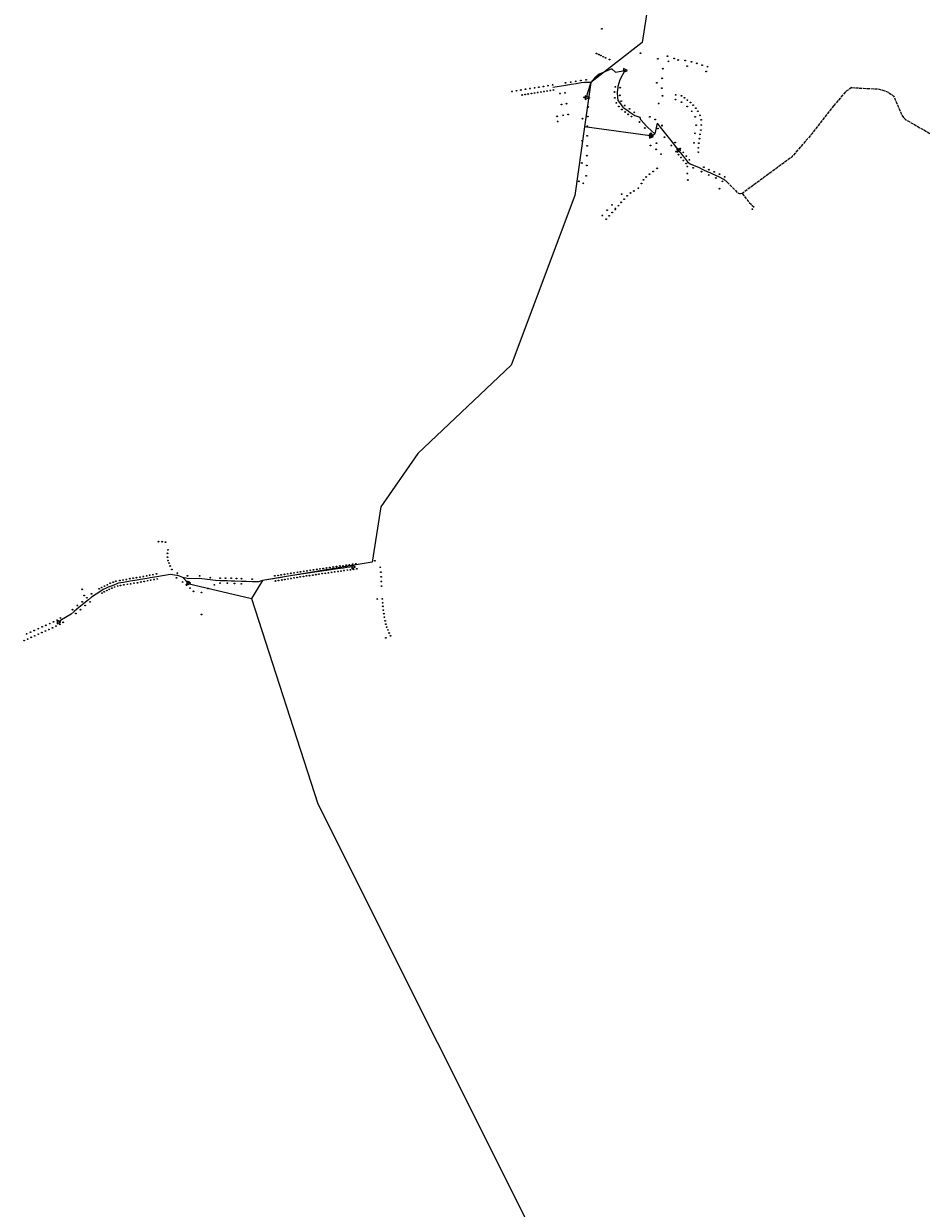
# Model space of a CAD drawing. Units: millimetres. Extents: x 511904 to 552934, y 206787 to 235894.
# Drawn here: x 529502 to 533040, y 210304 to 214972 of the extents above; entities that cross this region are included whole.
import ezdxf

# ---------------------------------------------------------------- set-up
doc = ezdxf.new("R2010")
doc.units = ezdxf.units.MM
doc.linetypes.add('ACAD_ISO02W100', pattern=[15, 12, -3])
for name, color, linetype in [('01_Igenyhely', 50, 'Continuous'), ('05_Eleresi_halozati_csomopont', 82, 'Continuous'), ('06_Telepules_felhordo_halozati_csomopont', 30, 'Continuous'), ('08_Leges_helyi_szakasz', 140, 'ACAD_ISO02W100'), ('09_Foldalatti_helyi_szakasz', 142, 'Continuous'), ('12_Foldalatti_helykozi_szakasz', 82, 'Continuous'), ('13_Berelt_helykozi_kapcsolat', 84, 'Continuous')]:
    doc.layers.add(name, color=color, linetype=linetype)
doc.styles.get("Standard").update_dxf_attribs({"font": 'arial.ttf'})

# ---------------------------------------------------------------- blocks, each defined once
blk = doc.blocks.new('Telepules_felhordo_halozati_csomopont')
at = {"layer": '06_Telepules_felhordo_halozati_csomopont'}
blk.add_lwpolyline([(0, -29), (25, -14), (25, 15), (0, 29), (-25, 14), (-25, -15)], close=True, dxfattribs=at)
blk = doc.blocks.new('Igenyhely_lakossagi')
at = {"layer": '01_Igenyhely'}
blk.add_circle((0, 0), 6, dxfattribs=at)
blk = doc.blocks.new('Igenyhely_uzleti')
at = {"layer": '01_Igenyhely'}
blk.add_lwpolyline([(6, 6), (-6, 6), (-6, -6), (6, -6)], close=True, dxfattribs=at)
blk = doc.blocks.new('Igenyhely_kozintezmenyi')
at = {"layer": '01_Igenyhely'}
blk.add_lwpolyline([(5, -3), (0, 6), (-5, -3)], close=True, dxfattribs=at)
blk = doc.blocks.new('Eleresi_halozati_csomopont_VDSL')
at = {"layer": '05_Eleresi_halozati_csomopont', "color": 50}
blk.add_lwpolyline([(29, 0), (-15, 25), (-14, -25)], close=True, dxfattribs=at)
blk.add_text('VDSL', height=8, dxfattribs=at).set_placement((-9, -4))

msp = doc.modelspace()

# ---------------------------------------------------------------- linework, layer by layer
at = {"layer": '08_Leges_helyi_szakasz', "linetype": 'ACAD_ISO02W100', "lineweight": 5, "flags": 128}
for points in [[(532765.5553, 214720.0826), (532743.8723, 214706.628), (532695.2791, 214649.6958)], [(532765.5553, 214720.0826), (532874.1928, 214714.7454), (532909.7748, 214702.1804), (532930.902, 214686.9456), (532965.3723, 214607.5534), (532977.2699, 214594.9883), (533314.6352, 214401.8433), (533337.7639, 214402.5096), (533401.9229, 214427.64)], [(532695.2791, 214649.6958), (532608.7703, 214538.7244), (532529.4885, 214446.8768), (532334.3413, 214303.3244)], [(532274.7396, 214348.2467), (532316.328, 214305.6586), (532326.1133, 214302.2121)], [(532334.3413, 214303.3244), (532326.1133, 214302.2121)], [(532334.3413, 214303.3244), (532356.0241, 214273.9689), (532381.3426, 214248.2207)]]:
    msp.add_lwpolyline(points, dxfattribs=at)
at = {"layer": '09_Foldalatti_helyi_szakasz', "linetype": 'Continuous', "lineweight": 5, "flags": 128}
for points in [[(531820.5104, 214794.1382), (531770.1395, 214773.0109), (531753.3482, 214759.2235), (531737.4471, 214740.0973)], [(531820.5104, 214794.1382), (531834.9651, 214781.5731)], [(531834.9651, 214781.5731), (531871.8816, 214788.2448)], [(531851.422, 214750.4386), (531843.8602, 214724.3083), (531843.4923, 214721.0866)], [(531871.8816, 214788.2448), (531851.422, 214750.4386)], [(531622.5832, 214726.42), (531588.4075, 214720.9485)], [(531639.5584, 214729.0895), (531622.5832, 214726.42)], [(531659.5359, 214732.2309), (531639.5584, 214729.0895)], [(531679.5135, 214735.3723), (531659.5359, 214732.2309)], [(531699.4911, 214738.5137), (531679.5135, 214735.3723)], [(531718.761, 214740.5233), (531713.0963, 214740.6527), (531699.4911, 214738.5137)], [(531737.4471, 214740.0973), (531718.761, 214740.5233)], [(531737.4471, 214740.0973), (531722.6584, 214696.1747), (531720.7043, 214680.7689)], [(531841.2915, 214701.8241), (531841.1924, 214700.9568), (531843.0722, 214681.0455)], [(531843.4923, 214721.0866), (531841.2915, 214701.8241)], [(531843.0722, 214681.0455), (531844.1944, 214669.1548), (531849.9804, 214661.6145)], [(531849.9804, 214661.6145), (531856.7873, 214652.7424)], [(531856.7873, 214652.7424), (531863.987, 214643.3582), (531865.487, 214642.2862)], [(531865.487, 214642.2862), (531879.1102, 214632.5505)], [(531879.1102, 214632.5505), (531891.3106, 214623.8319)], [(531891.3106, 214623.8319), (531903.4133, 214615.1831)], [(531903.4133, 214615.1831), (531910.3548, 214610.2223), (531930.148, 214603.8842)], [(531930.148, 214603.8842), (531933.2605, 214594.6549), (531936.1561, 214591.4358)], [(531936.1561, 214591.4358), (531957.4784, 214567.725)], [(531957.4784, 214567.725), (531961.0603, 214563.7418), (531990.0819, 214538.3897)], [(531998.8664, 214579.7542), (531990.0819, 214538.3897)], [(531998.8664, 214579.7542), (532010.3924, 214565.0404)], [(532010.3924, 214565.0404), (532036.5257, 214531.6785)], [(531973.9997, 214527.9999), (531990.0819, 214538.3897)], [(531974.0003, 214531.9999), (531973.9997, 214527.9999)], [(532036.5257, 214531.6785), (532062.8127, 214498.1198)], [(532062.8127, 214498.1198), (532074.0344, 214483.7931)], [(532074.0344, 214483.7931), (532082.2264, 214473.6944)], [(532082.2264, 214473.6944), (532091.1906, 214462.6449)], [(532091.1906, 214462.6449), (532100.5416, 214451.1187)], [(532100.5416, 214451.1187), (532106.4303, 214443.8595)], [(532106.4303, 214443.8595), (532118.9574, 214428.4181), (532119.0972, 214428.3011)], [(532119.0972, 214428.3011), (532129.076, 214419.9675)], [(532129.076, 214419.9675), (532144.9259, 214413.2134)], [(532144.9259, 214413.2134), (532161.4332, 214406.1793)], [(532161.4332, 214406.1793), (532178.9752, 214398.1774)], [(532178.9752, 214398.1774), (532199.3068, 214388.9027)], [(532199.3068, 214388.9027), (532206.4079, 214385.6637)], [(532206.4079, 214385.6637), (532220.0881, 214379.4236)], [(532220.0881, 214379.4236), (532240.8694, 214369.9444)], [(532240.8694, 214369.9444), (532243.8279, 214368.5946), (532260.2638, 214359.9715)], [(532260.2638, 214359.9715), (532261.8416, 214359.1439), (532274.7396, 214348.2467)], [(530001.4888, 212788.0529), (529988.6836, 212785.9154)], [(530027.5962, 212792.411), (530001.4888, 212788.0529)], [(530080.1993, 212801.1925), (530027.5962, 212792.411)], [(530106.3627, 212797.3983), (530080.1993, 212801.1925)], [(530129.0132, 212789.6276), (530109.3316, 212796.9674), (530106.3627, 212797.3983)], [(530151.0004, 212768.0003), (530129.0132, 212789.6276)], [(530146.1127, 212786.3007), (530129.0132, 212789.6276)], [(530518.3421, 212790.1391), (530493.3566, 212786.0545)], [(530530.3488, 212792.1019), (530518.3421, 212790.1391)], [(530554.36, 212796.0279), (530530.3488, 212792.1019)], [(530578.3721, 212799.9542), (530554.36, 212796.0279)], [(530590.3787, 212801.9171), (530578.3721, 212799.9542)], [(530615.6278, 212805.6352), (530596.1426, 212802.86), (530590.3787, 212801.9171)], [(530640.5501, 212809.1844), (530615.6278, 212805.6352)], [(530659.4419, 212811.8747), (530640.5501, 212809.1844)], [(530677.6518, 212814.4679), (530659.4419, 212811.8747)], [(530697.3841, 212817.2786), (530677.6518, 212814.4679)], [(530714.6144, 212819.7324), (530697.3841, 212817.2786)], [(530739.5358, 212823.2814), (530714.6144, 212819.7324)], [(530762.3488, 212826.531), (530739.5358, 212823.2814)], [(530776.6373, 212828.5658), (530762.3488, 212826.531)], [(530800.4309, 212831.9551), (530776.6373, 212828.5658)], [(529815.3821, 212741.8065), (529806.101, 212735.7109)], [(529824.8788, 212746.5392), (529818.779, 212744.0383), (529815.3821, 212741.8065)], [(529836.0507, 212751.12), (529824.8788, 212746.5392)], [(529847.5737, 212755.8446), (529836.0507, 212751.12)], [(529857.7184, 212760.0037), (529847.5737, 212755.8446)], [(529869.3964, 212764.7908), (529857.7184, 212760.0037)], [(529895.6061, 212770.377), (529874.3769, 212766.8331), (529869.3964, 212764.7908)], [(529922.6865, 212774.8984), (529895.6061, 212770.377)], [(529949.274, 212779.3368), (529922.6865, 212774.8984)], [(529962.5762, 212781.5574), (529949.274, 212779.3368)], [(529988.6836, 212785.9154), (529962.5762, 212781.5574)], [(530194.6483, 212785.7421), (530193.84, 212785.8482), (530153.5878, 212784.8465), (530146.1127, 212786.3007)], [(530236.8384, 212780.1849), (530194.6483, 212785.7421)], [(530257.9999, 212777.3974), (530236.8384, 212780.1849)], [(530276.2994, 212776.8408), (530257.9999, 212777.3974)], [(530305.2729, 212775.9598), (530276.2994, 212776.8408)], [(530319.6508, 212775.5227), (530305.2729, 212775.9598)], [(530333.2769, 212775.1073), (530319.6508, 212775.5227)], [(530360.2829, 212774.2858), (530333.2769, 212775.1073)], [(530378.6459, 212773.7272), (530360.2829, 212774.2858)], [(530402.7802, 212773.1871), (530378.6459, 212773.7272)], [(530428.3503, 212772.6146), (530402.7802, 212773.1871)], [(530493.3566, 212786.0545), (530443.8063, 212777.9534), (530428.3503, 212772.6146)], [(529757.5749, 212701.8392), (529739.0307, 212686.6416)], [(529769.8545, 212711.9029), (529757.5749, 212701.8392)], [(529806.101, 212735.7109), (529769.8545, 212711.9029)], [(529701.5237, 212655.9023), (529689.1265, 212645.7421)], [(529720.3109, 212671.2993), (529701.5237, 212655.9023)], [(529739.0307, 212686.6416), (529720.3109, 212671.2993)], [(529652.1286, 212622.244), (529639.1006, 212613.9693)], [(529689.1265, 212645.7421), (529652.1286, 212622.244)]]:
    msp.add_lwpolyline(points, dxfattribs=at)
at = {"layer": '12_Foldalatti_helykozi_szakasz', "linetype": 'Continuous', "lineweight": 9, "flags": 128}
for points in [[(532258.9403, 217142.8406), (532052.6299, 216810.6205), (531859.4903, 216290.7101), (531861.4695, 216136.5903), (532028.3998, 215726.7797), (532040.7095, 215547.5002), (531939.8004, 214897.6002), (531737.4568, 214740.1444)], [(531737.4568, 214740.1444), (531713.0692, 214566.3298)], [(531713.0692, 214566.3298), (531675.0164, 214295.114)], [(531675.0164, 214295.114), (531423.4797, 213625.9903), (531055.2203, 213278.9004)], [(531055.2203, 213278.9004), (530910.3998, 213067.6004), (530875.8001, 212850.1), (530443.8604, 212778.0004), (530400.8704, 212706.5601)], [(530149.0002, 212765.9998), (530400.8704, 212706.5601)], [(530400.8704, 212706.5601), (530662.33, 211898.3404), (532073.4197, 209077.78)]]:
    msp.add_lwpolyline(points, dxfattribs=at)
at = {"layer": '13_Berelt_helykozi_kapcsolat', "linetype": 'Continuous', "lineweight": 9, "flags": 128}
msp.add_lwpolyline([(531972, 214530.0002), (531713.0692, 214566.3298)], dxfattribs=at)

# ---------------------------------------------------------------- block references
at = {"layer": '01_Igenyhely'}
for name, p, xscale, yscale in [('Igenyhely_lakossagi', (531781, 214952), 0.25, 0.25), ('Igenyhely_lakossagi', (531760, 214855), 0.25, 0.25), ('Igenyhely_lakossagi', (531769, 214851), 0.25, 0.25), ('Igenyhely_lakossagi', (531777, 214847), 0.25, 0.25), ('Igenyhely_lakossagi', (531786, 214842), 0.25, 0.25), ('Igenyhely_lakossagi', (531933, 214856), 0.25, 0.25), ('Igenyhely_lakossagi', (532040, 214844), 0.25, 0.25), ('Igenyhely_lakossagi', (531795, 214838), 0.25, 0.25), ('Igenyhely_lakossagi', (531811, 214831), 0.25, 0.25), ('Igenyhely_lakossagi', (532002, 214834), 0.25, 0.25), ('Igenyhely_lakossagi', (532021, 214795), 0.25, 0.25), ('Igenyhely_lakossagi', (532043, 214824), 0.25, 0.25), ('Igenyhely_lakossagi', (532043, 214824), 0.25, 0.25), ('Igenyhely_lakossagi', (532066, 214835), 0.25, 0.25), ('Igenyhely_lakossagi', (532082, 214829), 0.25, 0.25), ('Igenyhely_lakossagi', (532109, 214827), 0.25, 0.25), ('Igenyhely_lakossagi', (532117, 214805), 0.25, 0.25), ('Igenyhely_lakossagi', (532134, 214822), 0.25, 0.25), ('Igenyhely_lakossagi', (532155, 214816), 0.25, 0.25), ('Igenyhely_lakossagi', (532176, 214809), 0.25, 0.25), ('Igenyhely_lakossagi', (532198, 214803), 0.25, 0.25), ('Igenyhely_lakossagi', (532198, 214803), 0.25, 0.25), ('Igenyhely_lakossagi', (532198, 214803), 0.25, 0.25), ('Igenyhely_lakossagi', (531698, 214748), 0.25, 0.25), ('Igenyhely_lakossagi', (531719, 214751), 0.25, 0.25), ('Igenyhely_lakossagi', (532019, 214757), 0.25, 0.25), ('Igenyhely_lakossagi', (532192, 214784), 0.25, 0.25), ('Igenyhely_lakossagi', (532192, 214784), 0.25, 0.25), ('Igenyhely_lakossagi', (532192, 214784), 0.25, 0.25), ('Igenyhely_lakossagi', (532192, 214784), 0.25, 0.25), ('Igenyhely_lakossagi', (532192, 214784), 0.25, 0.25), ('Igenyhely_lakossagi', (531427, 214705), 0.25, 0.25), ('Igenyhely_lakossagi', (531445, 214708), 0.25, 0.25), ('Igenyhely_lakossagi', (531462, 214711), 0.25, 0.25), ('Igenyhely_lakossagi', (531480, 214714), 0.25, 0.25), ('Igenyhely_lakossagi', (531498, 214717), 0.25, 0.25), ('Igenyhely_lakossagi', (531516, 214719), 0.25, 0.25), ('Igenyhely_lakossagi', (531516, 214699), 0.25, 0.25), ('Igenyhely_lakossagi', (531528, 214701), 0.25, 0.25), ('Igenyhely_lakossagi', (531533, 214722), 0.25, 0.25), ('Igenyhely_lakossagi', (531541, 214703), 0.25, 0.25), ('Igenyhely_lakossagi', (531551, 214725), 0.25, 0.25), ('Igenyhely_lakossagi', (531553, 214705), 0.25, 0.25), ('Igenyhely_lakossagi', (531565, 214707), 0.25, 0.25), ('Igenyhely_lakossagi', (531569, 214728), 0.25, 0.25), ('Igenyhely_lakossagi', (531578, 214709), 0.25, 0.25), ('Igenyhely_lakossagi', (531587, 214731), 0.25, 0.25), ('Igenyhely_lakossagi', (531590, 214711), 0.25, 0.25), ('Igenyhely_lakossagi', (531636, 214700), 0.25, 0.25), ('Igenyhely_lakossagi', (531638, 214739), 0.25, 0.25), ('Igenyhely_lakossagi', (531658, 214742), 0.25, 0.25), ('Igenyhely_lakossagi', (531678, 214745), 0.25, 0.25), ('Igenyhely_lakossagi', (531831, 214703), 0.25, 0.25), ('Igenyhely_lakossagi', (531834, 214723), 0.25, 0.25), ('Igenyhely_lakossagi', (531853, 214720), 0.25, 0.25), ('Igenyhely_lakossagi', (531853, 214720), 0.25, 0.25), ('Igenyhely_lakossagi', (531853, 214720), 0.25, 0.25), ('Igenyhely_lakossagi', (531853, 214720), 0.25, 0.25), ('Igenyhely_lakossagi', (531998, 214739), 0.25, 0.25), ('Igenyhely_lakossagi', (531998, 214739), 0.25, 0.25), ('Igenyhely_lakossagi', (532017, 214718), 0.25, 0.25), ('Igenyhely_lakossagi', (531467, 214691), 0.25, 0.25), ('Igenyhely_lakossagi', (531479, 214693), 0.25, 0.25), ('Igenyhely_lakossagi', (531491, 214695), 0.25, 0.25), ('Igenyhely_lakossagi', (531504, 214697), 0.25, 0.25), ('Igenyhely_lakossagi', (531616, 214697), 0.25, 0.25), ('Igenyhely_lakossagi', (531622, 214654), 0.25, 0.25), ('Igenyhely_lakossagi', (531642, 214657), 0.25, 0.25), ('Igenyhely_lakossagi', (531711, 214682), 0.25, 0.25), ('Igenyhely_lakossagi', (531731, 214680), 0.25, 0.25), ('Igenyhely_lakossagi', (531832, 214680), 0.25, 0.25), ('Igenyhely_lakossagi', (531838, 214660), 0.25, 0.25), ('Igenyhely_lakossagi', (531852, 214690), 0.25, 0.25), ('Igenyhely_lakossagi', (531857, 214667), 0.25, 0.25), ('Igenyhely_lakossagi', (532005, 214658), 0.25, 0.25), ('Igenyhely_lakossagi', (532020, 214688), 0.25, 0.25), ('Igenyhely_lakossagi', (532071, 214673), 0.25, 0.25), ('Igenyhely_lakossagi', (532072, 214692), 0.25, 0.25), ('Igenyhely_lakossagi', (532095, 214688), 0.25, 0.25), ('Igenyhely_lakossagi', (532095, 214663), 0.25, 0.25), ('Igenyhely_lakossagi', (532107, 214680), 0.25, 0.25), ('Igenyhely_lakossagi', (532118, 214671), 0.25, 0.25), ('Igenyhely_lakossagi', (532130, 214662), 0.25, 0.25), ('Igenyhely_lakossagi', (531605, 214607), 0.25, 0.25), ('Igenyhely_lakossagi', (531628, 214611), 0.25, 0.25), ('Igenyhely_lakossagi', (531648, 214614), 0.25, 0.25), ('Igenyhely_lakossagi', (531726, 214606), 0.25, 0.25), ('Igenyhely_lakossagi', (531727, 214644), 0.25, 0.25), ('Igenyhely_lakossagi', (531848, 214646), 0.25, 0.25), ('Igenyhely_lakossagi', (531860, 214634), 0.25, 0.25), ('Igenyhely_lakossagi', (531871, 214650), 0.25, 0.25), ('Igenyhely_lakossagi', (531873, 214624), 0.25, 0.25), ('Igenyhely_lakossagi', (531885, 214615), 0.25, 0.25), ('Igenyhely_lakossagi', (531890, 214637), 0.25, 0.25), ('Igenyhely_lakossagi', (531898, 214606), 0.25, 0.25), ('Igenyhely_lakossagi', (531909, 214623), 0.25, 0.25), ('Igenyhely_lakossagi', (532117, 214646), 0.25, 0.25), ('Igenyhely_lakossagi', (532135, 214627), 0.25, 0.25), ('Igenyhely_lakossagi', (532141, 214651), 0.25, 0.25), ('Igenyhely_lakossagi', (532151, 214639), 0.25, 0.25), ('Igenyhely_lakossagi', (532159, 214627), 0.25, 0.25), ('Igenyhely_lakossagi', (532168, 214611), 0.25, 0.25), ('Igenyhely_lakossagi', (531607, 214587), 0.25, 0.25), ('Igenyhely_lakossagi', (531705, 214598), 0.25, 0.25), ('Igenyhely_lakossagi', (531724, 214568), 0.25, 0.25), ('Igenyhely_kozintezmenyi', (531929, 214585), 0.2923148895993829, 0.3372017542694442), ('Igenyhely_lakossagi', (531929, 214585), 0.25, 0.25), ('Igenyhely_lakossagi', (531950, 214561), 0.25, 0.25), ('Igenyhely_lakossagi', (531970, 214605), 0.25, 0.25), ('Igenyhely_lakossagi', (531991, 214595), 0.25, 0.25), ('Igenyhely_lakossagi', (532002, 214559), 0.25, 0.25), ('Igenyhely_kozintezmenyi', (532018, 214571), 0.2923148895993829, 0.3372017542694442), ('Igenyhely_lakossagi', (532018, 214571), 0.25, 0.25), ('Igenyhely_lakossagi', (532018, 214571), 0.25, 0.25), ('Igenyhely_lakossagi', (532018, 214571), 0.25, 0.25), ('Igenyhely_lakossagi', (532149, 214605), 0.25, 0.25), ('Igenyhely_lakossagi', (532153, 214572), 0.25, 0.25), ('Igenyhely_lakossagi', (532172, 214593), 0.25, 0.25), ('Igenyhely_lakossagi', (532173, 214573), 0.25, 0.25), ('Igenyhely_lakossagi', (531723, 214530), 0.25, 0.25), ('Igenyhely_lakossagi', (531972, 214530), 0.25, 0.25), ('Igenyhely_lakossagi', (531974, 214540), 0.25, 0.25), ('Igenyhely_lakossagi', (532028, 214525), 0.25, 0.25), ('Igenyhely_lakossagi', (532028, 214525), 0.25, 0.25), ('Igenyhely_lakossagi', (532148, 214540), 0.25, 0.25), ('Igenyhely_lakossagi', (532166, 214519), 0.25, 0.25), ('Igenyhely_lakossagi', (532168, 214536), 0.25, 0.25), ('Igenyhely_lakossagi', (532171, 214553), 0.25, 0.25), ('Igenyhely_lakossagi', (531703, 214511), 0.25, 0.25), ('Igenyhely_lakossagi', (531723, 214491), 0.25, 0.25), ('Igenyhely_lakossagi', (531973, 214492), 0.25, 0.25), ('Igenyhely_lakossagi', (531995, 214477), 0.25, 0.25), ('Igenyhely_lakossagi', (531996, 214501), 0.25, 0.25), ('Igenyhely_lakossagi', (531996, 214501), 0.25, 0.25), ('Igenyhely_lakossagi', (532055, 214492), 0.25, 0.25), ('Igenyhely_lakossagi', (532070, 214504), 0.25, 0.25), ('Igenyhely_lakossagi', (532074, 214468), 0.25, 0.25), ('Igenyhely_lakossagi', (532090, 214480), 0.25, 0.25), ('Igenyhely_lakossagi', (532144, 214503), 0.25, 0.25), ('Igenyhely_lakossagi', (532161, 214483), 0.25, 0.25), ('Igenyhely_lakossagi', (532161, 214466), 0.25, 0.25), ('Igenyhely_lakossagi', (532163, 214501), 0.25, 0.25), ('Igenyhely_lakossagi', (531702, 214423), 0.25, 0.25), ('Igenyhely_lakossagi', (531722, 214452), 0.25, 0.25), ('Igenyhely_lakossagi', (532014, 214458), 0.25, 0.25), ('Igenyhely_lakossagi', (532083, 214456), 0.25, 0.25), ('Igenyhely_lakossagi', (532093, 214445), 0.25, 0.25), ('Igenyhely_lakossagi', (532102, 214465), 0.25, 0.25), ('Igenyhely_lakossagi', (532102, 214433), 0.25, 0.25), ('Igenyhely_lakossagi', (532113, 214421), 0.25, 0.25), ('Igenyhely_lakossagi', (532114, 214450), 0.25, 0.25), ('Igenyhely_lakossagi', (532126, 214436), 0.25, 0.25), ('Igenyhely_lakossagi', (531719, 214373), 0.25, 0.25), ('Igenyhely_lakossagi', (531722, 214413), 0.25, 0.25), ('Igenyhely_lakossagi', (531969, 214379), 0.25, 0.25), ('Igenyhely_lakossagi', (531983, 214390), 0.25, 0.25), ('Igenyhely_lakossagi', (531999, 214402), 0.25, 0.25), ('Igenyhely_lakossagi', (532118, 214409), 0.25, 0.25), ('Igenyhely_lakossagi', (532118, 214382), 0.25, 0.25), ('Igenyhely_lakossagi', (532141, 214404), 0.25, 0.25), ('Igenyhely_lakossagi', (532174, 214389), 0.25, 0.25), ('Igenyhely_lakossagi', (532183, 214407), 0.25, 0.25), ('Igenyhely_lakossagi', (532202, 214376), 0.25, 0.25), ('Igenyhely_lakossagi', (532203, 214397), 0.25, 0.25), ('Igenyhely_lakossagi', (532224, 214388), 0.25, 0.25), ('Igenyhely_lakossagi', (532245, 214379), 0.25, 0.25), ('Igenyhely_lakossagi', (531690, 214351), 0.25, 0.25), ('Igenyhely_lakossagi', (531690, 214351), 0.25, 0.25), ('Igenyhely_lakossagi', (531690, 214351), 0.25, 0.25), ('Igenyhely_lakossagi', (531690, 214351), 0.25, 0.25), ('Igenyhely_lakossagi', (531690, 214351), 0.25, 0.25), ('Igenyhely_lakossagi', (531690, 214351), 0.25, 0.25), ('Igenyhely_lakossagi', (531708, 214343), 0.25, 0.25), ('Igenyhely_lakossagi', (531937, 214342), 0.25, 0.25), ('Igenyhely_lakossagi', (531945, 214357), 0.25, 0.25), ('Igenyhely_lakossagi', (531956, 214368), 0.25, 0.25), ('Igenyhely_lakossagi', (532120, 214356), 0.25, 0.25), ('Igenyhely_lakossagi', (532230, 214364), 0.25, 0.25), ('Igenyhely_lakossagi', (532256, 214351), 0.25, 0.25), ('Igenyhely_lakossagi', (532265, 214369), 0.25, 0.25), ('Igenyhely_lakossagi', (532265, 214369), 0.25, 0.25), ('Igenyhely_lakossagi', (532265, 214369), 0.25, 0.25), ('Igenyhely_lakossagi', (532265, 214369), 0.25, 0.25), ('Igenyhely_lakossagi', (532265, 214369), 0.25, 0.25), ('Igenyhely_lakossagi', (532265, 214369), 0.25, 0.25), ('Igenyhely_lakossagi', (532265, 214369), 0.25, 0.25), ('Igenyhely_lakossagi', (532265, 214369), 0.25, 0.25), ('Igenyhely_lakossagi', (532265, 214369), 0.25, 0.25), ('Igenyhely_lakossagi', (532265, 214369), 0.25, 0.25), ('Igenyhely_lakossagi', (532265, 214369), 0.25, 0.25), ('Igenyhely_lakossagi', (532265, 214369), 0.25, 0.25), ('Igenyhely_lakossagi', (532265, 214369), 0.25, 0.25), ('Igenyhely_lakossagi', (532265, 214369), 0.25, 0.25), ('Igenyhely_lakossagi', (532265, 214369), 0.25, 0.25), ('Igenyhely_lakossagi', (532265, 214369), 0.25, 0.25), ('Igenyhely_lakossagi', (532265, 214369), 0.25, 0.25), ('Igenyhely_lakossagi', (532265, 214369), 0.25, 0.25), ('Igenyhely_lakossagi', (532265, 214369), 0.25, 0.25), ('Igenyhely_lakossagi', (532265, 214369), 0.25, 0.25), ('Igenyhely_lakossagi', (532265, 214369), 0.25, 0.25), ('Igenyhely_lakossagi', (531859, 214300), 0.25, 0.25), ('Igenyhely_lakossagi', (531869, 214281), 0.25, 0.25), ('Igenyhely_lakossagi', (531881, 214294), 0.25, 0.25), ('Igenyhely_lakossagi', (531894, 214305), 0.25, 0.25), ('Igenyhely_lakossagi', (531907, 214313), 0.25, 0.25), ('Igenyhely_lakossagi', (531925, 214324), 0.25, 0.25), ('Igenyhely_lakossagi', (532245, 214322), 0.25, 0.25), ('Igenyhely_lakossagi', (531802, 214237), 0.25, 0.25), ('Igenyhely_lakossagi', (531821, 214258), 0.25, 0.25), ('Igenyhely_lakossagi', (531834, 214242), 0.25, 0.25), ('Igenyhely_uzleti', (531834, 214242), 0.25, 0.25), ('Igenyhely_lakossagi', (531846, 214255), 0.25, 0.25), ('Igenyhely_lakossagi', (531857, 214268), 0.25, 0.25), ('Igenyhely_lakossagi', (532374, 214241), 0.25, 0.25), ('Igenyhely_lakossagi', (532374, 214241), 0.25, 0.25), ('Igenyhely_lakossagi', (532374, 214241), 0.25, 0.25), ('Igenyhely_lakossagi', (532374, 214241), 0.25, 0.25), ('Igenyhely_lakossagi', (532374, 214241), 0.25, 0.25), ('Igenyhely_lakossagi', (532374, 214241), 0.25, 0.25), ('Igenyhely_lakossagi', (532374, 214241), 0.25, 0.25), ('Igenyhely_lakossagi', (532374, 214241), 0.25, 0.25), ('Igenyhely_lakossagi', (532374, 214241), 0.25, 0.25), ('Igenyhely_lakossagi', (531783, 214216), 0.25, 0.25), ('Igenyhely_lakossagi', (531798, 214202), 0.25, 0.25), ('Igenyhely_lakossagi', (531810, 214215), 0.25, 0.25), ('Igenyhely_lakossagi', (531822, 214228), 0.25, 0.25), ('Igenyhely_lakossagi', (530034, 212931), 0.25, 0.25), ('Igenyhely_lakossagi', (530048, 212931), 0.25, 0.25), ('Igenyhely_lakossagi', (530061, 212929), 0.25, 0.25), ('Igenyhely_lakossagi', (530069, 212885), 0.25, 0.25), ('Igenyhely_lakossagi', (530071, 212899), 0.25, 0.25), ('Igenyhely_lakossagi', (530069, 212870), 0.25, 0.25), ('Igenyhely_lakossagi', (530071, 212857), 0.25, 0.25), ('Igenyhely_lakossagi', (530075, 212847), 0.25, 0.25), ('Igenyhely_lakossagi', (530080, 212835), 0.25, 0.25), ('Igenyhely_lakossagi', (530735, 212833), 0.25, 0.25), ('Igenyhely_lakossagi', (530748, 212835), 0.25, 0.25), ('Igenyhely_lakossagi', (530761, 212836), 0.25, 0.25), ('Igenyhely_lakossagi', (530773, 212838), 0.25, 0.25), ('Igenyhely_lakossagi', (530786, 212840), 0.25, 0.25), ('Igenyhely_lakossagi', (530799, 212842), 0.25, 0.25), ('Igenyhely_lakossagi', (530812, 212844), 0.25, 0.25), ('Igenyhely_lakossagi', (530886, 212855), 0.25, 0.25), ('Igenyhely_lakossagi', (529921, 212785), 0.25, 0.25), ('Igenyhely_lakossagi', (529934, 212787), 0.25, 0.25), ('Igenyhely_lakossagi', (529947, 212789), 0.25, 0.25), ('Igenyhely_lakossagi', (529961, 212791), 0.25, 0.25), ('Igenyhely_lakossagi', (529974, 212794), 0.25, 0.25), ('Igenyhely_lakossagi', (529987, 212796), 0.25, 0.25), ('Igenyhely_lakossagi', (529999, 212799), 0.25, 0.25), ('Igenyhely_lakossagi', (530012, 212801), 0.25, 0.25), ('Igenyhely_lakossagi', (530026, 212804), 0.25, 0.25), ('Igenyhely_lakossagi', (530086, 212821), 0.25, 0.25), ('Igenyhely_lakossagi', (530105, 212788), 0.25, 0.25), ('Igenyhely_lakossagi', (530108, 212807), 0.25, 0.25), ('Igenyhely_lakossagi', (530148, 212796), 0.25, 0.25), ('Igenyhely_lakossagi', (530196, 212796), 0.25, 0.25), ('Igenyhely_lakossagi', (530238, 212789), 0.25, 0.25), ('Igenyhely_lakossagi', (530277, 212787), 0.25, 0.25), ('Igenyhely_lakossagi', (530298, 212787), 0.25, 0.25), ('Igenyhely_lakossagi', (530320, 212787), 0.25, 0.25), ('Igenyhely_lakossagi', (530341, 212786), 0.25, 0.25), ('Igenyhely_lakossagi', (530361, 212785), 0.25, 0.25), ('Igenyhely_lakossagi', (530492, 212796), 0.25, 0.25), ('Igenyhely_lakossagi', (530505, 212798), 0.25, 0.25), ('Igenyhely_lakossagi', (530517, 212800), 0.25, 0.25), ('Igenyhely_lakossagi', (530530, 212802), 0.25, 0.25), ('Igenyhely_lakossagi', (530543, 212804), 0.25, 0.25), ('Igenyhely_lakossagi', (530555, 212806), 0.25, 0.25), ('Igenyhely_lakossagi', (530556, 212786), 0.25, 0.25), ('Igenyhely_lakossagi', (530568, 212808), 0.25, 0.25), ('Igenyhely_lakossagi', (530568, 212788), 0.25, 0.25), ('Igenyhely_lakossagi', (530580, 212790), 0.25, 0.25), ('Igenyhely_lakossagi', (530581, 212810), 0.25, 0.25), ('Igenyhely_lakossagi', (530592, 212792), 0.25, 0.25), ('Igenyhely_lakossagi', (530593, 212812), 0.25, 0.25), ('Igenyhely_lakossagi', (530605, 212794), 0.25, 0.25), ('Igenyhely_lakossagi', (530606, 212814), 0.25, 0.25), ('Igenyhely_lakossagi', (530617, 212796), 0.25, 0.25), ('Igenyhely_lakossagi', (530619, 212816), 0.25, 0.25), ('Igenyhely_lakossagi', (530629, 212797), 0.25, 0.25), ('Igenyhely_lakossagi', (530632, 212818), 0.25, 0.25), ('Igenyhely_lakossagi', (530642, 212799), 0.25, 0.25), ('Igenyhely_lakossagi', (530645, 212820), 0.25, 0.25), ('Igenyhely_lakossagi', (530654, 212801), 0.25, 0.25), ('Igenyhely_lakossagi', (530658, 212822), 0.25, 0.25), ('Igenyhely_lakossagi', (530666, 212803), 0.25, 0.25), ('Igenyhely_lakossagi', (530670, 212824), 0.25, 0.25), ('Igenyhely_lakossagi', (530679, 212805), 0.25, 0.25), ('Igenyhely_lakossagi', (530683, 212825), 0.25, 0.25), ('Igenyhely_lakossagi', (530691, 212806), 0.25, 0.25), ('Igenyhely_lakossagi', (530696, 212827), 0.25, 0.25), ('Igenyhely_lakossagi', (530703, 212808), 0.25, 0.25), ('Igenyhely_lakossagi', (530709, 212829), 0.25, 0.25), ('Igenyhely_lakossagi', (530716, 212810), 0.25, 0.25), ('Igenyhely_lakossagi', (530722, 212831), 0.25, 0.25), ('Igenyhely_lakossagi', (530728, 212812), 0.25, 0.25), ('Igenyhely_lakossagi', (530741, 212813), 0.25, 0.25), ('Igenyhely_lakossagi', (530753, 212815), 0.25, 0.25), ('Igenyhely_lakossagi', (530765, 212817), 0.25, 0.25), ('Igenyhely_lakossagi', (530778, 212819), 0.25, 0.25), ('Igenyhely_lakossagi', (530790, 212820), 0.25, 0.25), ('Igenyhely_lakossagi', (530802, 212822), 0.25, 0.25), ('Igenyhely_lakossagi', (530815, 212824), 0.25, 0.25), ('Igenyhely_lakossagi', (530908, 212830), 0.25, 0.25), ('Igenyhely_lakossagi', (530910, 212811), 0.25, 0.25), ('Igenyhely_lakossagi', (530911, 212792), 0.25, 0.25), ('Igenyhely_lakossagi', (529733, 212743), 0.25, 0.25), ('Igenyhely_lakossagi', (529800, 212745), 0.25, 0.25), ('Igenyhely_lakossagi', (529810, 212750), 0.25, 0.25), ('Igenyhely_lakossagi', (529821, 212756), 0.25, 0.25), ('Igenyhely_lakossagi', (529832, 212761), 0.25, 0.25), ('Igenyhely_lakossagi', (529840, 212743), 0.25, 0.25), ('Igenyhely_lakossagi', (529843, 212767), 0.25, 0.25), ('Igenyhely_lakossagi', (529850, 212748), 0.25, 0.25), ('Igenyhely_lakossagi', (529855, 212771), 0.25, 0.25), ('Igenyhely_lakossagi', (529861, 212752), 0.25, 0.25), ('Igenyhely_lakossagi', (529866, 212775), 0.25, 0.25), ('Igenyhely_lakossagi', (529873, 212756), 0.25, 0.25), ('Igenyhely_lakossagi', (529881, 212778), 0.25, 0.25), ('Igenyhely_lakossagi', (529884, 212758), 0.25, 0.25), ('Igenyhely_lakossagi', (529894, 212780), 0.25, 0.25), ('Igenyhely_lakossagi', (529897, 212761), 0.25, 0.25), ('Igenyhely_lakossagi', (529907, 212782), 0.25, 0.25), ('Igenyhely_lakossagi', (529911, 212763), 0.25, 0.25), ('Igenyhely_lakossagi', (529924, 212765), 0.25, 0.25), ('Igenyhely_lakossagi', (529937, 212767), 0.25, 0.25), ('Igenyhely_lakossagi', (529951, 212769), 0.25, 0.25), ('Igenyhely_lakossagi', (529964, 212772), 0.25, 0.25), ('Igenyhely_lakossagi', (529977, 212774), 0.25, 0.25), ('Igenyhely_lakossagi', (529991, 212777), 0.25, 0.25), ('Igenyhely_lakossagi', (530003, 212779), 0.25, 0.25), ('Igenyhely_lakossagi', (530016, 212782), 0.25, 0.25), ('Igenyhely_lakossagi', (530029, 212784), 0.25, 0.25), ('Igenyhely_lakossagi', (530129, 212772), 0.25, 0.25), ('Igenyhely_kozintezmenyi', (530144, 212761), 0.2923148895993829, 0.3372017542694442), ('Igenyhely_lakossagi', (530144, 212761), 0.25, 0.25), ('Igenyhely_lakossagi', (530158, 212748), 0.25, 0.25), ('Igenyhely_lakossagi', (530229, 212746), 0.25, 0.25), ('Igenyhely_lakossagi', (530254, 212761), 0.25, 0.25), ('Igenyhely_lakossagi', (530276, 212767), 0.25, 0.25), ('Igenyhely_lakossagi', (530305, 212767), 0.25, 0.25), ('Igenyhely_lakossagi', (530333, 212766), 0.25, 0.25), ('Igenyhely_lakossagi', (530360, 212765), 0.25, 0.25), ('Igenyhely_lakossagi', (530403, 212783), 0.25, 0.25), ('Igenyhely_lakossagi', (530495, 212776), 0.25, 0.25), ('Igenyhely_lakossagi', (530507, 212778), 0.25, 0.25), ('Igenyhely_lakossagi', (530520, 212780), 0.25, 0.25), ('Igenyhely_lakossagi', (530532, 212782), 0.25, 0.25), ('Igenyhely_lakossagi', (530544, 212784), 0.25, 0.25), ('Igenyhely_lakossagi', (530912, 212774), 0.25, 0.25), ('Igenyhely_lakossagi', (530913, 212756), 0.25, 0.25), ('Igenyhely_lakossagi', (529733, 212694), 0.25, 0.25), ('Igenyhely_lakossagi', (529741, 212719), 0.25, 0.25), ('Igenyhely_lakossagi', (529751, 212710), 0.25, 0.25), ('Igenyhely_lakossagi', (529764, 212694), 0.25, 0.25), ('Igenyhely_lakossagi', (529770, 212725), 0.25, 0.25), ('Igenyhely_lakossagi', (529811, 212728), 0.25, 0.25), ('Igenyhely_lakossagi', (529820, 212733), 0.25, 0.25), ('Igenyhely_lakossagi', (529830, 212738), 0.25, 0.25), ('Igenyhely_lakossagi', (530172, 212735), 0.25, 0.25), ('Igenyhely_lakossagi', (530203, 212731), 0.25, 0.25), ('Igenyhely_lakossagi', (530896, 212705), 0.25, 0.25), ('Igenyhely_lakossagi', (530916, 212706), 0.25, 0.25), ('Igenyhely_lakossagi', (529695, 212663), 0.25, 0.25), ('Igenyhely_lakossagi', (529708, 212648), 0.25, 0.25), ('Igenyhely_lakossagi', (529714, 212679), 0.25, 0.25), ('Igenyhely_lakossagi', (529726, 212663), 0.25, 0.25), ('Igenyhely_lakossagi', (529745, 212679), 0.25, 0.25), ('Igenyhely_lakossagi', (530917, 212690), 0.25, 0.25), ('Igenyhely_lakossagi', (530918, 212676), 0.25, 0.25), ('Igenyhely_lakossagi', (530920, 212661), 0.25, 0.25), ('Igenyhely_lakossagi', (530922, 212647), 0.25, 0.25), ('Igenyhely_lakossagi', (529590, 212601), 0.25, 0.25), ('Igenyhely_lakossagi', (529605, 212608), 0.25, 0.25), ('Igenyhely_lakossagi', (529620, 212615), 0.25, 0.25), ('Igenyhely_lakossagi', (529634, 212622), 0.25, 0.25), ('Igenyhely_lakossagi', (529645, 212605), 0.25, 0.25), ('Igenyhely_lakossagi', (529647, 212630), 0.25, 0.25), ('Igenyhely_lakossagi', (529658, 212613), 0.25, 0.25), ('Igenyhely_lakossagi', (530203, 212644), 0.25, 0.25), ('Igenyhely_lakossagi', (530924, 212633), 0.25, 0.25), ('Igenyhely_lakossagi', (530927, 212619), 0.25, 0.25), ('Igenyhely_lakossagi', (530930, 212606), 0.25, 0.25), ('Igenyhely_lakossagi', (529514, 212568), 0.25, 0.25), ('Igenyhely_lakossagi', (529529, 212574), 0.25, 0.25), ('Igenyhely_lakossagi', (529532, 212554), 0.25, 0.25), ('Igenyhely_lakossagi', (529544, 212581), 0.25, 0.25), ('Igenyhely_lakossagi', (529546, 212560), 0.25, 0.25), ('Igenyhely_lakossagi', (529560, 212588), 0.25, 0.25), ('Igenyhely_lakossagi', (529560, 212566), 0.25, 0.25), ('Igenyhely_lakossagi', (529574, 212573), 0.25, 0.25), ('Igenyhely_lakossagi', (529575, 212595), 0.25, 0.25), ('Igenyhely_lakossagi', (529588, 212579), 0.25, 0.25), ('Igenyhely_lakossagi', (529588, 212579), 0.25, 0.25), ('Igenyhely_lakossagi', (529602, 212585), 0.25, 0.25), ('Igenyhely_lakossagi', (529616, 212591), 0.25, 0.25), ('Igenyhely_lakossagi', (529630, 212598), 0.25, 0.25), ('Igenyhely_lakossagi', (530930, 212552), 0.25, 0.25), ('Igenyhely_lakossagi', (530933, 212594), 0.25, 0.25), ('Igenyhely_lakossagi', (530938, 212583), 0.25, 0.25), ('Igenyhely_lakossagi', (530943, 212571), 0.25, 0.25), ('Igenyhely_lakossagi', (530948, 212560), 0.25, 0.25), ('Igenyhely_lakossagi', (529504, 212541), 0.25, 0.25), ('Igenyhely_lakossagi', (529518, 212547), 0.25, 0.25)]:
    msp.add_blockref(name, p, dxfattribs=dict(at, xscale=xscale, yscale=yscale))
at = {"layer": '05_Eleresi_halozati_csomopont', "xscale": 0.3462802325458728, "yscale": 0.3008770442252478}
for p in [(531871.8816, 214788.2448), (531720.7043, 214680.7689), (531973.9997, 214527.9999), (532082.2264, 214473.6944), (530800.4309, 212831.9551), (530151.0004, 212768.0003), (529639.1006, 212613.9693)]:
    msp.add_blockref('Eleresi_halozati_csomopont_VDSL', p, dxfattribs=at)
at = {"layer": '06_Telepules_felhordo_halozati_csomopont', "xscale": 0.2399099825704718, "yscale": 0.2084537309716848}
for p in [(531974, 214532), (530151, 212768)]:
    msp.add_blockref('Telepules_felhordo_halozati_csomopont', p, dxfattribs=at)

doc.saveas('drawing.dxf')
